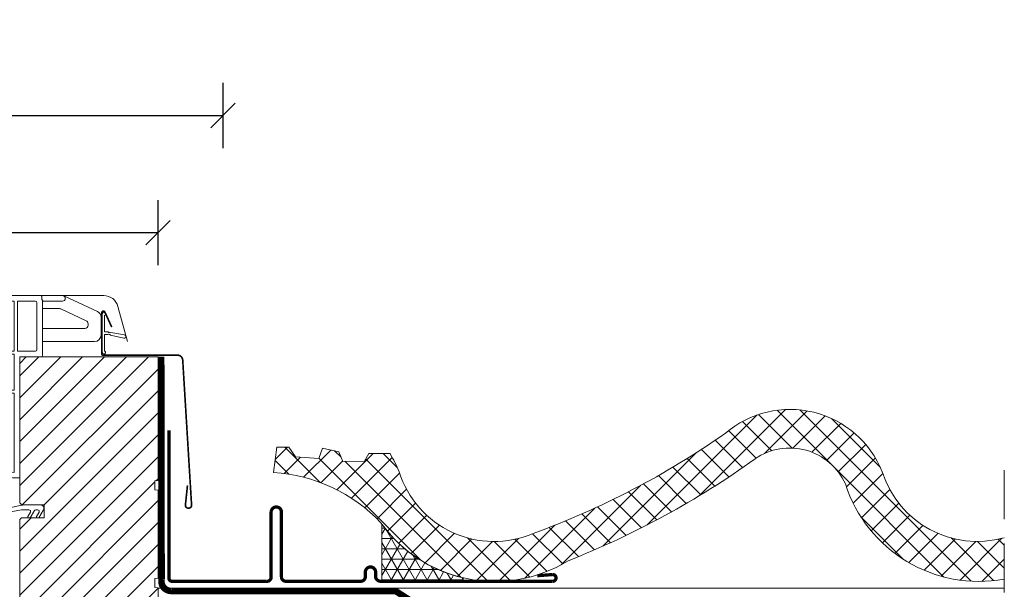
# Model space of a CAD drawing. Units: millimetres. Extents: x 4097 to 8159, y 4252 to 7151.
# Drawn here: x 6256 to 6559, y 4936 to 5111 of the extents above; entities that cross this region are included whole.
import ezdxf

# ---------------------------------------------------------------- set-up
doc = ezdxf.new("R2010")
doc.units = ezdxf.units.MM
doc.header["$LTSCALE"] = 30
doc.linetypes.add('HIDDEN', pattern=[0.375, 0.25, -0.125])
doc.layers.get('Defpoints').update_dxf_attribs({"lineweight": 9})
for name, color, linetype, lineweight in [('CONSTRUCTION', 40, 'Continuous', 20), ('FAKRO ALL', 1, 'Continuous', 20), ('FAKRO FLASHING', 160, 'Continuous', 20), ('FAKRO TEXT', 80, 'Continuous', 9), ('FAKRO WINDOW', 7, 'Continuous', 20)]:
    doc.layers.add(name, color=color, linetype=linetype, lineweight=lineweight)
doc.styles.add('FAKRO', font='arial.ttf')
doc.dimstyles.new('FAKRO', dxfattribs={"dimscale": 5, "dimtxt": 4, "dimasz": 1.5, "dimexe": 2, "dimexo": 15, "dimgap": 0.5, "dimtad": 1, "dimdec": 0, "dimrnd": 0.1, "dimzin": 1, "dimdsep": 46, "dimtxsty": 'FAKRO', "dimblk": 'OBLIQUE', "dimcen": 2, "dimclrd": 3, "dimclre": 3, "dimclrt": 3, "dimadec": 0, "dimazin": 0, "dimtfac": 1, "dimtdec": 0, "dimtix": 1, "dimtmove": 2, "dimatfit": 3, "dimldrblk": 'OBLIQUE', "dimfxl": 2, "dimfxlon": 1, "dimtolj": 1, "dimarcsym": 0})

# ---------------------------------------------------------------- blocks, each defined once
blk = doc.blocks.new('A$C65315BC8')
at = {"layer": 'CONSTRUCTION', "linetype": 'HIDDEN', "ltscale": 2}
blk.add_line((304.5777389053364, 362.3136568246191), (304.5777389053364, -5.983128295974893), dxfattribs=at)
at = {"layer": 'CONSTRUCTION'}
blk.add_lwpolyline([(304.5777389053364, 326.1321947290198), (44.56546562667518, 326.1321947290198)], dxfattribs=at)
at = {"layer": 'FAKRO ALL', "linetype": 'HIDDEN', "const_width": 2}
blk.add_lwpolyline([(45.573120498977, 397.1812121258617), (45.69378687361313, 328.7524590392686, 0.4838157175205307), (48.74274919469826, 325.2661758847235), (117.6721497909602, 325.1678325650082), (129.9055858155298, 317.2688318539076), (136.2688882014554, 296.5407963222242), (136.2688882014554, 270.5083949911441), (283.1385368629926, 270.6373921515788)], format="xyb", dxfattribs=at)
at = {"layer": 'FAKRO FLASHING', "const_width": 1}
blk.add_lwpolyline([(161.1218696030464, 329.935928166713), (165.8826117905464, 330.302139104213, -0.9530051619093335), (165.8826117905464, 328.226943791713), (112.9040961655464, 328.226943791713, -0.3541956174174147), (111.4392524155464, 329.569717229213), (111.4392524155464, 331.034560979213, 0.9999999999998564), (108.2654242905464, 331.034560979213), (108.2654242905464, 329.569717229213, -0.4142135623732437), (106.9226508530464, 328.226943791713), (83.85136179054643, 328.226943791713, -0.4142135623724998), (82.50858835304643, 329.569717229213), (82.50858835304643, 349.467178166713, 0.9999999999998564), (79.33476022804643, 349.467178166713), (79.33476022804643, 329.569717229213, -0.4768915070074787), (77.86991647804643, 328.226943791713), (48.81718210304643, 328.226943791713), (48.81718209286009, 328.226943791713, -0.3732377870060108), (47.97127799132977, 328.9605925587712), (47.96268991554643, 374.613662541713)], format="xyb", dxfattribs=at)
blk = doc.blocks.new('_Oblique')
at = {"color": 0, "linetype": 'ByBlock', "lineweight": -2}
blk.add_line((-0.5, -0.5), (0.5, 0.5), dxfattribs=at)
blk = doc.blocks.new('*D10')
at = {"layer": 'Defpoints', "color": 0, "transparency": 16777216}
for p in [(6298.944634420182, 5045.220472255107), (5641.944443015436, 4935.753333732493), (6298.944634420182, 4936.074182611755)]:
    blk.add_point(p, dxfattribs=at)
at = {"layer": 'FAKRO TEXT', "color": 3, "lineweight": -2, "transparency": 16777216}
for p, q in [((5641.944443015436, 5035.220472255107), (5641.944443015436, 5055.220472255107)), ((6298.944634420182, 5035.220472255107), (6298.944634420182, 5055.220472255107)), ((5641.944443015436, 5045.220472255107), (6298.944634420182, 5045.220472255107))]:
    blk.add_line(p, q, dxfattribs=at)
at = {"layer": 'FAKRO TEXT', "color": 3, "lineweight": -2, "transparency": 16777216, "xscale": 7.5, "yscale": 7.5, "zscale": 7.5, "rotation": 180}
blk.add_blockref('_Oblique', (5641.944443015436, 5045.220472255107), dxfattribs=at)
at = {"layer": 'FAKRO TEXT', "color": 3, "lineweight": -2, "transparency": 16777216, "xscale": 7.5, "yscale": 7.5, "zscale": 7.5}
blk.add_blockref('_Oblique', (6298.944634420182, 5045.220472255107), dxfattribs=at)
at = {"layer": 'FAKRO TEXT', "color": 3, "transparency": 16777216, "insert": (5970.444538717809, 5058.061536375161), "char_height": 20, "attachment_point": 5, "style": 'FAKRO'}
blk.add_mtext('\\A1;S', dxfattribs=at)
blk = doc.blocks.new('*D11')
at = {"layer": 'Defpoints', "color": 0, "transparency": 16777216}
for p in [(6318.910041304455, 5081.220472255108), (5621.944634420213, 4876.074182611957), (6318.910041304455, 4876.028276265756)]:
    blk.add_point(p, dxfattribs=at)
at = {"layer": 'FAKRO TEXT', "color": 3, "lineweight": -2, "transparency": 16777216}
for p, q in [((5621.944634420213, 5071.220472255108), (5621.944634420213, 5091.220472255108)), ((6318.910041304455, 5071.220472255108), (6318.910041304455, 5091.220472255108)), ((5621.944634420213, 5081.220472255108), (6318.910041304455, 5081.220472255108))]:
    blk.add_line(p, q, dxfattribs=at)
at = {"layer": 'FAKRO TEXT', "color": 3, "lineweight": -2, "transparency": 16777216, "xscale": 7.5, "yscale": 7.5, "zscale": 7.5, "rotation": 180}
blk.add_blockref('_Oblique', (5621.944634420213, 5081.220472255108), dxfattribs=at)
at = {"layer": 'FAKRO TEXT', "color": 3, "lineweight": -2, "transparency": 16777216, "xscale": 7.5, "yscale": 7.5, "zscale": 7.5}
blk.add_blockref('_Oblique', (6318.910041304455, 5081.220472255108), dxfattribs=at)
at = {"layer": 'FAKRO TEXT', "color": 3, "transparency": 16777216, "insert": (5970.427337862335, 5097.493444969979), "char_height": 20, "attachment_point": 5, "style": 'FAKRO'}
blk.add_mtext('\\A1;S+(20{\\H1.0833x;÷}50)', dxfattribs=at)
blk = doc.blocks.new('SE')
at = {"layer": 'FAKRO WINDOW'}
for p, q in [((35.03872279725579, 256.7597639658252), (35.03872279725579, 226.3134159872252)), ((68.03872279725579, 257.7597639658252), (36.03872279725579, 257.7597639658252)), ((39.63240077856949, 254.35976310154), (51.63872279736597, 254.3597631015409)), ((51.63872279733323, 223.5597648301091), (51.63872279736597, 254.3597631015418)), ((53.63872279733323, 223.5597648301073), (53.6387227973662, 254.3597631015418)), ((53.6387227973662, 254.3597631015418), (64.6387227972557, 254.3597631015409)), ((68.03872279725579, 257.7597639658252), (81.33872279725574, 257.7597639658252)), ((68.67258387191214, 255.3597631015409), (68.67258387191214, 256.9863170458375)), ((69.03872279725579, 221.1597639658248), (69.03872279725579, 254.5863161815532)), ((81.33872279725574, 254.3597631015409), (69.03872279725579, 254.3597631015409)), ((102.7291958442186, 247.9609650347047), (82.05717384221498, 257.6004872037875)), ((38.43872279725565, 250.8522010176303), (38.43872279725565, 253.2663752571016)), ((38.43872279725542, 250.8522010176303), (38.43872279725542, 226.3133591238566)), ((65.6387227972557, 253.3597631015409), (65.6387227972557, 224.5597648301091)), ((69.03872279725579, 249.7597639658252), (79.49865709731921, 249.7597639658252)), ((80.3438936208006, 249.5723795398981), (95.88395932073718, 242.3259278957858)), ((105.0387227972558, 233.5597639658254), (105.0387227972558, 244.335733886558)), ((95.03872279725579, 237.5597639658254), (69.03872279725579, 237.5597639658254)), ((97.03872279725579, 240.5133123217129), (97.03872279725579, 239.5597639658254)), ((69.03872279725579, 229.5597639658254), (101.0387227972558, 229.5597639658254)), ((35.36345620982161, 221.2268433478102), (44.14350671108673, 152.742449437942)), ((38.54245287188564, 223.5597648301091), (51.63872279733323, 223.5597648301091)), ((38.72309559617406, 221.7597648301089), (51.63872279733164, 221.7597648301098)), ((41.5434668432049, 199.7597639658024), (38.73585386975174, 221.6591451588074)), ((51.63872279730799, 199.7597639658024), (51.63872279733141, 221.7597648301098)), ((53.63872279733346, 223.5597648301082), (64.6387227972557, 223.5597648301091)), ((55.03872279725579, 145.7597639658252), (55.03872279725579, 220.1597639658248)), ((55.03872279725579, 220.1597639658248), (68.03872279725579, 220.1597639658248)), ((41.5434668432049, 199.7597639658024), (51.63872279730776, 199.7597639658024)), ((41.79987709961165, 197.7597639658252), (47.66482255284905, 152.2105501682208)), ((41.79987709961165, 197.7597639658252), (51.6387227972557, 197.7597639658024)), ((51.6387227972557, 149.1597631015411), (51.63872279730617, 197.7597639658024)), ((51.63872279725547, 149.1597631015411), (51.55056505682683, 149.1597631015411)), ((51.6387227972557, 149.1597631015411), (51.55056505682683, 149.1597631015411)), ((52.07856002857375, 145.7597639658252), (55.03872279725579, 145.7597639658252))]:
    blk.add_line(p, q, dxfattribs=at)
for centre, radius, start, end in [((36.03872279725579, 256.7597639658252), 1.000000000000001, 90, 180), ((39.63311627660391, 253.1607044768816), 1.199058838133542, 90.03418929367056, 174.9440726804534), ((64.6387227972557, 253.3597631015409), 1.000000000000003, 0, 90), ((81.33872279725551, 256.0597639658254), 1.7, 270, 90), ((79.49865709731921, 247.7597639658252), 2, 64.99999999999515, 90), ((95.03872279725579, 240.5133123217129), 2.000000000000027, 0, 64.99999999999515), ((101.0387227972558, 244.335733886558), 4.000000000000004, 0, 64.99999999999515), ((95.03872279725579, 239.5597639658254), 2.000000000000002, 270, 0), ((101.0387227972558, 233.5597639658254), 4.000000000000001, 270, 0), ((75.03872279725579, 226.3134159872252), 40.00000000000004, 180, 187.3057595333063), ((75.03872279725579, 226.3133591238566), 36.60000000000039, 180, 184.3147144338812), ((64.6387227972557, 224.5597648301091), 1.000000000000001, 270, 0), ((75.03872279725579, 226.3133591238566), 36.59999999999996, 187.1469823864392, 187.3057595333063), ((68.03872279725579, 221.1597639658248), 1.000000000000001, 270, 0), ((52.07856002857375, 153.7597639658252), 8.000000000000307, 187.3057595333063, 270), ((51.6387227972557, 153.2733220504497), 4.11355894890932, 194.9726686519845, 270)]:
    blk.add_arc(centre, radius, start, end, dxfattribs=at)
for centre in [(67.67258387191237, 257.7597639658252), (68.03872279725601, 255.3597631015409)]:
    blk.add_ellipse(centre, major_axis=(0.9416599492346742, -0.9416599492348341), ratio=0.3574175621006156, start_param=0.3432675489553295, end_param=1.227528777839312, dxfattribs=at)
blk = doc.blocks.new('A$C5683168D')
at = {"layer": 'FAKRO WINDOW', "color": 7, "linetype": 'Continuous'}
for p, q in [((6.975009524383495, 0.4995555191489984), (6.975009524383495, 12.29955551914918)), ((6.275009524384586, 11.84129794965429), (6.275009524384586, 6.79955551914918)), ((4.339219004614279, 6.627485533648724), (0.1569834923193412, 5.911952076437046)), ((6.275009524384586, 6.79955551914918), (5.128904084280293, 6.79955551914918)), ((0.3734512013115818, 4.834271397161046), (4.496843204979086, 5.843167606110001)), ((5.275009524384586, 5.999555519149908), (6.275009524384586, 5.999555519149908)), ((6.275009524384586, 5.999555519149908), (6.275009524384586, 0.957813088644798))]:
    blk.add_line(p, q, dxfattribs=at)
for centre, radius, start, end in [((6.475009524383495, 12.29955551914918), 0.5000000000000004, 0, 246.4218215218168), ((6.475009524383495, 12.29955551914918), 0.5000000000000022, 0, 246.4218215218168), ((4.639638551610915, 7.14685832440955), 0.6000000000000009, 239.9537275307468, 324.6311441967364), ((4.97458997738795, 5.480182728389082), 0.5999999999999998, 59.95372753074681, 142.7729717492889), ((0.2447334008484177, 5.368997240789213), 0.5499999999999994, 99.1805041188092, 283.5345908457218), ((6.475009524383495, 0.4995555191489984), 0.4999999999999998, 113.5781784781832, 0)]:
    blk.add_arc(centre, radius, start, end, dxfattribs=at)
blk = doc.blocks.new('A$C4A0B0433')
at = {"layer": 'FAKRO WINDOW', "ltscale": 25.4}
h = blk.add_hatch(dxfattribs=at)
h.set_pattern_fill('ANSI31', color=256, scale=1.5, style=0)
h.set_pattern_definition([(45, (-1904.098751235377, -189.090681156692), (-3.367596045400932, 3.367596045400933), [])])
edge = h.paths.add_edge_path()
edge.add_line((513.0374165829253, 130.0002294333453), (511.0374165829253, 128.0002294333453))
edge.add_line((511.0374165829253, 128.0002294333453), (511.0374165829253, 85.50000107296273))
edge.add_arc((512.0374165829253, 85.50000107296273), 1, 180, 270)
edge.add_line((512.0374165829253, 84.50000107296273), (518.5374165829253, 84.50000107296273))
edge.add_line((518.5374165829253, 84.50000107296273), (518.5374165829253, 80.50000107296273))
edge.add_line((518.5374165829253, 80.50000107296273), (511.5374165829253, 80.50000107296273))
edge.add_line((511.5374165829253, 80.50000107296273), (511.0374165829253, 80.00000107296273))
edge.add_line((511.0374165829253, 80.00000107296273), (511.0374165838566, 55.50000106190328))
edge.add_line((511.0374165838566, 55.50000106190328), (514.417207723016, 2.871824748485778))
edge.add_arc((516.4130962042891, 3.000001072918167), 1.999999999955965, 183.6744995193197, 269.9999999897864)
edge.add_line((516.4130962039326, 1.000001072962732), (520.5374165829253, 1.000001072962732))
edge.add_arc((520.5374165829253, 3.000001072962732), 2, 270, 360)
edge.add_line((522.5374165829253, 3.000001072962732), (522.5374165829253, 10.00000107296273))
edge.add_line((522.5374165829253, 10.00000107296273), (534.5374165829253, 10.00000107296273))
edge.add_line((534.5374165829253, 10.00000107296273), (536.0096293133665, 1.652625714100395))
edge.add_arc((537.9792308872829, 2.000001072938176), 1.999999999975426, 190.0022982067232, 269.9999999991923)
edge.add_line((537.9792308872547, 1.072962731996085e-06), (553.5374165829253, 1.072962731996085e-06))
edge.add_line((553.5374165829253, 1.072962731996085e-06), (553.5374165829253, 28.99996107297829))
edge.add_line((553.5374165829253, 28.99996107297829), (552.5374165829253, 29.09996107298412))
edge.add_line((552.5374165829253, 29.09996107298412), (552.5374165829253, 31.89996107297247))
edge.add_line((552.5374165829253, 31.89996107297247), (553.5374165829253, 31.99996107297829))
edge.add_line((553.5374165829253, 31.99996107297829), (553.5374165829253, 58.99996107297829))
edge.add_line((553.5374165829253, 58.99996107297829), (552.5373865826969, 59.09996107298412))
edge.add_line((552.5373865826969, 59.09996107298412), (552.5373865826969, 61.89996107297247))
edge.add_line((552.5373865826969, 61.89996107297247), (553.5374165829253, 61.99996107297829))
edge.add_line((553.5374165829253, 61.99996107297829), (553.5374165829253, 88.9999610729783))
edge.add_line((553.5374165829253, 88.9999610729783), (552.5383257488702, 89.09996107298412))
edge.add_line((552.5383257488702, 89.09996107298412), (552.5383257488702, 91.89996107297247))
edge.add_line((552.5383257488702, 91.89996107297247), (553.5374165829253, 91.9999610729783))
edge.add_line((553.5374165829253, 91.9999610729783), (553.5374165829253, 130.0002294333453))
edge.add_line((553.5374165829253, 130.0002294333453), (513.0374165829253, 130.0002294333453))
at = {"layer": 'FAKRO FLASHING', "const_width": 0.5}
blk.add_lwpolyline([(562.5682419055483, 90.47548441084291), (561.9410242202102, 84.5079067601946, 0.4452286853085934), (562.836093926464, 83.51383114325654), (562.9365426629192, 83.51383114325654, 0.414213562373095), (563.8365426628261, 84.41383114325072), (561.1154307905927, 128.9138311432507, 0.414213562373095), (559.5154307909652, 130.5138311432565), (536.6794174668066, 130.5138311432565, -0.4576805740285432), (536.2505245339726, 130.960606095894), (536.2505245339726, 143.5303142545636, -0.83909963105693), (537.2203708445322, 143.7013243262663), (539.3119283612486, 139.1102436261608)], format="xyb", dxfattribs=at)
at = {"layer": 'FAKRO WINDOW', "ltscale": 25.4}
for p, q in [((536.8795995246601, 148.8000123761221), (489.5495995245856, 148.8000123761221)), ((544.1146862865407, 134.6849658576748), (541.2262657429073, 145.4646980790631))]:
    blk.add_line(p, q, dxfattribs=at)
for points in [[(513.0374165829253, 130.0002294333453), (511.0374165829253, 128.0002294333453), (511.0374165829253, 85.50000107296273, 0.4142135623730964), (512.0374165829253, 84.50000107296273), (518.5374165829253, 84.50000107296273), (518.5374165829253, 80.50000107296273), (511.5374165829253, 80.50000107296273), (511.0374165829253, 80.00000107296273), (511.0374165838566, 55.50000106190328)], [(500.2984474063833, 81.89081196643292), (511.0876486171019, 84.3620741593686, -0.05908363534065798), (512.2559546646644, 84.48772230231316), (517.4620081861485, 84.49910149745756, -0.5786251501301917), (518.328064106403, 82.99999909460075), (516.884681960566, 80.50000107296273), (516.1954978927952, 80.50000107296273, -0.2381339337335675), (516.2207392971013, 80.94999830592769), (516.971299831288, 82.25003923157692, 0.5773473285805175), (516.5382840149086, 83.00003383645435), (515.9609486167301, 83.00003383645435, 0.2679529647088736), (515.5279415687528, 82.75003303662288), (514.228890550321, 80.50000107296273), (513.5396817270648, 80.50000107296273, -0.2381358376846504), (513.564928469712, 80.94999768004982), (514.3155069821496, 82.25003510410079, 0.57735395159174), (513.8824937627633, 83.00002798821424), (512.2299486170505, 83.00002798821424, 0.0338223328826353), (511.5827831262704, 82.95620055850941), (500.3733697608095, 81.00000107296273, -1.093062014379222), (500.2984474063833, 81.89081196643292, -0.1346559678718584)]]:
    blk.add_lwpolyline(points, format="xyb", dxfattribs=at)
blk.add_lwpolyline([(553.5374165829253, 31.99996107297829), (553.5374165829253, 58.99996107297829), (552.5373865826969, 59.09996107298412), (552.5373865826969, 61.89996107297247), (553.5374165829253, 61.99996107297829), (553.5374165829253, 88.9999610729783), (552.5383257488702, 89.09996107298412), (552.5383257488702, 91.89996107297247), (553.5374165829253, 91.9999610729783), (553.5374165829253, 130.0002294333453), (513.0374165829253, 130.0002294333453)], dxfattribs=at)
blk.add_arc((536.8795995246601, 144.3000123761221), 4.499999999999977, 15.00000000344515, 90, dxfattribs=at)
at = {"layer": 'FAKRO WINDOW', "xscale": 0.5, "yscale": 0.5, "zscale": 0.5}
blk.add_blockref('SE', (483.5181627545571, 19.92023988036908), dxfattribs=at)
at = {"layer": 'FAKRO WINDOW', "xscale": -1}
blk.add_blockref('A$C5683168D', (543.3706204022892, 130.864107776365), dxfattribs=at)

msp = doc.modelspace()

# ---------------------------------------------------------------- hatches: boundary and pattern name
at = {"layer": 'CONSTRUCTION'}
h = msp.add_hatch(dxfattribs=at)
h.set_pattern_fill('ANSI37', color=256, scale=40, style=0)
h.set_pattern_definition([(45, (3492.196539701457, 3787.426096499546), (-3.535533905932737, 3.535533905932738), []), (135, (3492.196539701457, 3787.426096499546), (-3.535533905932738, -3.535533905932737), [])])
edge = h.paths.add_edge_path()
edge.add_arc((6551.134915847483, 4981.14518368077), 43.06080021634364, 197.669177718364, 280.4190749547025, ccw=False)
edge.add_arc((6493.027960512411, 4960.276765201241), 18.77393621906313, 24.5441343741185, 124.4665719753529)
edge.add_arc((6326.764149301848, 5192.821918413712), 267.0984298158841, 291.5550422083252, 305.6409114652712, ccw=False)
edge.add_arc((6402.439496852219, 4981.136869481344), 43.05363041780697, 274.82322306528255, 301.43725789972126, ccw=False)
edge.add_line((6406.059520747956, 4938.235697945505), (6398.819472956485, 4938.235697945505))
edge.add_arc((6402.439496852216, 4981.136869481362), 43.05363041782478, 215.5376782856092, 265.1767769347268, ccw=False)
edge.add_arc((6331.571116221447, 4922.328512151515), 49.24880427144906, 43.31312377732623, 86.65308632108159)
edge.add_line((6334.446332727857, 4971.493315133005), (6335.422895227856, 4979.305815133006))
edge.add_line((6335.422895227856, 4979.305815133006), (6339.085004602856, 4979.305815133006))
edge.add_line((6339.085004602856, 4979.305815133006), (6341.160199915356, 4976.376127633006))
edge.add_line((6341.160199915356, 4976.376127633006), (6348.362348352856, 4975.887846383006))
edge.add_line((6348.362348352856, 4975.887846383006), (6349.460981165356, 4979.061674508006))
edge.add_line((6349.460981165356, 4979.061674508006), (6354.465863977856, 4977.840971383006))
edge.add_line((6354.465863977856, 4977.840971383006), (6355.686567102856, 4974.911283883006))
edge.add_line((6355.686567102856, 4974.911283883006), (6362.400434290356, 4975.033354195506))
edge.add_line((6362.400434290356, 4975.033354195506), (6363.743207727856, 4977.352690133006))
edge.add_line((6363.743207727856, 4977.352690133006), (6370.212934290356, 4977.352690133006))
edge.add_arc((6328.581247258405, 4953.027322416351), 48.2174333584528, 22.832392116790174, 30.297716269469674, ccw=False)
edge.add_arc((6402.150900231649, 4980.89137741032), 30.53475859092897, 197.4448056737482, 293.1560118787461)
edge.add_arc((6326.389692102851, 5193.417143258024), 256.1092674732395, 290.0414422742194, 304.9853224423179)
edge.add_arc((6493.091645963277, 4960.348057299435), 30.56748819083245, 21.87595883439502, 130.5134727475705, ccw=False)
edge.add_arc((6550.586692804204, 4980.887666233985), 30.53201796863842, 197.4391230419863, 285.8436055746919)
edge.add_line((6558.922314583141, 4951.515544574226), (6558.922314583141, 4938.794399317269))
at = {"layer": 'FAKRO ALL'}
h = msp.add_hatch(dxfattribs=at)
h.set_pattern_fill('NET3', color=256, style=0)
h.set_pattern_definition([(0, (5256.096369049527, 2189.043538507184), (0, 3.175), []), (59.99999999999999, (5256.096369049527, 2189.043538507184), (-2.749630657015592, 1.5875), []), (120, (5256.096369049527, 2189.043538507184), (-2.749630657015593, -1.587499999999999), [])])
edge = h.paths.add_edge_path()
edge.add_line((6392.674879617139, 4938.199751118355), (6392.674879617139, 4939.163129281397))
edge.add_arc((6402.413252754226, 4981.100930616194), 43.05363041781816, 216.2094579879031, 256.9270366808986, ccw=False)
edge.add_line((6367.674879617139, 4955.667477764829), (6367.674879617139, 4938.199751118354))
edge.add_line((6367.674879617139, 4938.199751118354), (6392.674879617139, 4938.199751118354))

# ---------------------------------------------------------------- linework, layer by layer
at = {"layer": 'CONSTRUCTION'}
msp.add_lwpolyline([(6558.922314583141, 4938.794399317269, -0.3775073676300451), (6510.105513270289, 4968.075346672211, 0.4658957042061839), (6482.403314624476, 4975.755059064368, -0.0615387057116772), (6424.894744773838, 4944.403003186986, -0.3934044080144782), (6367.405316939868, 4956.112454802418, 0.1913932009502646), (6334.446332727856, 4971.493315133006), (6335.422895227856, 4979.305815133006), (6339.085004602856, 4979.305815133006), (6341.160199915356, 4976.376127633006), (6348.362348352856, 4975.887846383006), (6349.460981165356, 4979.061674508006), (6354.465863977856, 4977.840971383006), (6355.686567102856, 4974.911283883006), (6362.400434290356, 4975.033354195506), (6363.743207727856, 4977.352690133006), (6370.212934290356, 4977.352690133006, -0.03258514708726643), (6373.020551681096, 4971.737456090488, 0.443719642522593), (6414.158270800667, 4952.816574931503, 0.06529754585288), (6473.234185352135, 4983.587088956834, -0.513034279879404), (6521.458051157292, 4971.737455469034, 0.4060806762656659), (6558.922314583141, 4951.515544574225)], format="xyb", dxfattribs=at)
at = {"layer": 'FAKRO ALL'}
msp.add_lwpolyline([(6392.674879617139, 4938.199751118354, 1.984175486129823), (6392.674879617139, 4938.199751118354), (6367.674879617139, 4938.199751118354), (6367.674879617139, 4955.667477764829, 0.1797967822764081), (6392.674879617139, 4939.163122673427)], format="xyb", close=True, dxfattribs=at)

# ---------------------------------------------------------------- block references
msp.add_blockref('A$C65315BC8', (6254.344575677805, 4609.896081536736))
at = {"layer": 'FAKRO WINDOW'}
msp.add_blockref('A$C4A0B0433', (5745.407217837256, 4877.074221538978), dxfattribs=at)

# ---------------------------------------------------------------- dimensions: what is measured, and where the dimension line sits
at = {"layer": 'FAKRO TEXT'}
for base, p1, p2, text, picture, middle in [((6318.910041304455, 5081.220472255108), (5621.944634420213, 4876.074182611957), (6318.910041304455, 4876.028276265756), 'S+(20{\\H1.0833x;÷}50)', '*D11', (5970.427337862335, 5097.493444969979)), ((6298.944634420182, 5045.220472255107), (5641.944443015436, 4935.753333732493), (6298.944634420182, 4936.074182611755), 'S', '*D10', (5970.444538717809, 5058.061536375161))]:
    dim = msp.add_linear_dim(base=base, p1=p1, p2=p2, text=text, dimstyle='FAKRO', dxfattribs=at)
    dim.commit()
    dim.dimension.update_dxf_attribs({"geometry": picture, "text_midpoint": middle})

doc.saveas('drawing.dxf')
